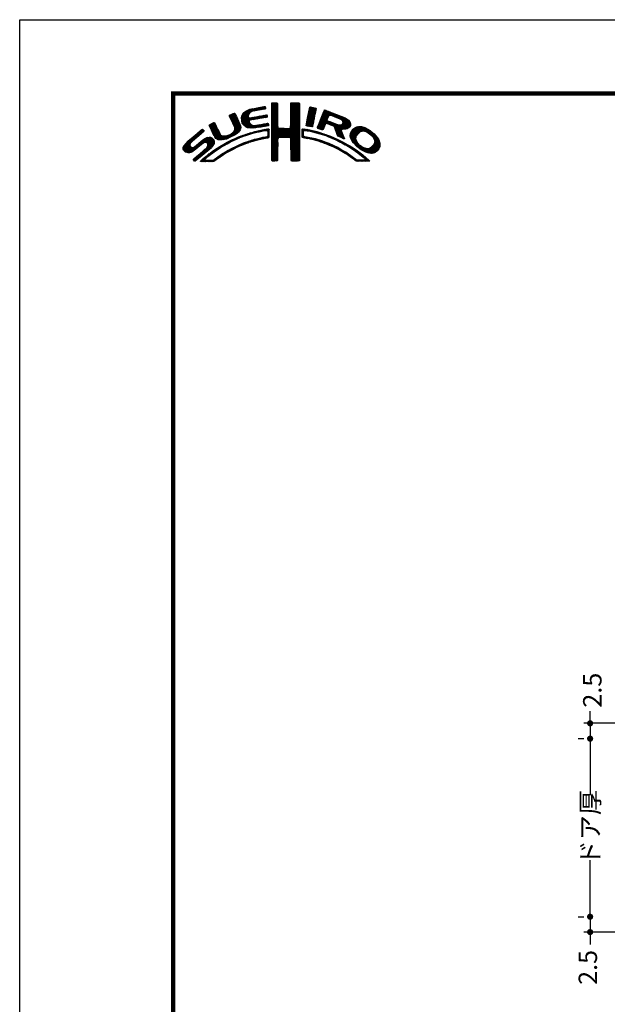
# Model space of a CAD drawing. Extents: x -20 to 440, y -20 to 317.
# Drawn here: x 0 to 96, y 137 to 297 of the extents above; entities that cross this region are included whole.
import ezdxf

# ---------------------------------------------------------------- set-up
doc = ezdxf.new("R2010")
doc.units = 0
doc.header["$LTSCALE"] = 5
doc.header["$MEASUREMENT"] = 0
doc.layers.get('0').update_dxf_attribs({"linetype": 'CONTINUOUS'})
doc.layers.get('DEFPOINTS').update_dxf_attribs({"color": 252, "linetype": 'CONTINUOUS'})
doc.layers.add('SUNPOU', color=11, linetype='CONTINUOUS')
doc.layers.add('ZUWAKU', color=5, linetype='CONTINUOUS')
doc.styles.get("Standard").update_dxf_attribs({"font": 'txt', "bigfont": 'extfont.shx'})
doc.dimstyles.get("Standard").update_dxf_attribs({"dimtxt": 0.18, "dimasz": 0.18, "dimexe": 0.18, "dimexo": 0.0625, "dimgap": 0.09, "dimtad": 0, "dimtih": 1, "dimtoh": 1, "dimdec": 4, "dimzin": 0, "dimdsep": 46, "dimtxsty": 'Standard', "dimcen": 0.09, "dimadec": 0, "dimazin": 0, "dimtfac": 1, "dimtdec": 4, "dimtofl": 0, "dimtmove": 2, "dimatfit": 3, "dimfxl": 1, "dimtolj": 1, "dimtzin": 0, "dimarcsym": 0})

# ---------------------------------------------------------------- blocks, each defined once
blk = doc.blocks.new('*X2')
at = {"color": 0}
for p, q in [((14.71, 9.59), (14.94, 9.82)), ((14.71, 9.41), (15.11, 9.81)), ((14.71, 9.23), (15.28, 9.8)), ((14.71, 9.06), (15.45, 9.79)), ((14.71, 8.88), (15.6, 9.77)), ((14.71, 8.7), (15.64, 9.63)), ((14.72, 9.77), (14.75, 9.8)), ((17.81, 8.44), (19.15, 9.78)), ((17.81, 8.26), (19.21, 9.66)), ((17.82, 8.63), (18.98, 9.79)), ((17.82, 8.8), (18.8, 9.79)), ((17.82, 8.98), (18.63, 9.79)), ((17.82, 9.16), (18.45, 9.79)), ((17.82, 9.34), (18.27, 9.79)), ((17.82, 9.51), (18.09, 9.79)), ((17.82, 9.69), (17.92, 9.79)), ((7.88, 7.52), (8.42, 8.06)), ((7.94, 7.41), (8.66, 8.13)), ((8, 7.29), (8.74, 8.03)), ((9.78, 7.31), (11.28, 8.8)), ((9.78, 7.48), (11.03, 8.74)), ((9.81, 7.15), (11.49, 8.84)), ((9.83, 7), (11.7, 8.87)), ((9.86, 7.74), (10.7, 8.58)), ((10.03, 8.08), (10.18, 8.24)), ((11.27, 8.27), (11.91, 8.91)), ((11.62, 8.44), (12.13, 8.94)), ((11.84, 8.48), (12.34, 8.99)), ((12.06, 8.53), (12.57, 9.03)), ((12.28, 8.57), (12.78, 9.07)), ((12.49, 8.6), (13, 9.11)), ((12.7, 8.63), (13.22, 9.15)), ((12.91, 8.67), (13.43, 9.19)), ((13.13, 8.71), (13.61, 9.19)), ((13.34, 8.74), (13.67, 9.08)), ((13.55, 8.78), (13.7, 8.93)), ((14.71, 8.53), (15.65, 9.46)), ((14.71, 8.35), (15.65, 9.28)), ((14.71, 8.17), (15.65, 9.11)), ((14.71, 8), (15.65, 8.93)), ((14.71, 7.82), (15.65, 8.75)), ((14.71, 7.64), (15.65, 8.58)), ((14.71, 7.47), (15.65, 8.4)), ((14.71, 7.29), (15.65, 8.23)), ((14.71, 7.11), (15.65, 8.05)), ((17.8, 8.08), (19.21, 9.49)), ((17.8, 7.9), (19.21, 9.31)), ((17.8, 7.72), (19.21, 9.14)), ((17.8, 7.55), (19.21, 8.96)), ((17.81, 7.38), (19.21, 8.78)), ((17.81, 7.21), (19.22, 8.61)), ((17.82, 7.04), (19.22, 8.43)), ((17.82, 6.86), (19.22, 8.26)), ((17.83, 6.69), (19.22, 8.08)), ((20.47, 6.86), (21.78, 8.17)), ((20.51, 7.08), (21.83, 8.39)), ((20.56, 7.3), (21.92, 8.66)), ((20.6, 7.52), (21.95, 8.86)), ((20.64, 7.74), (21.89, 8.98)), ((20.69, 7.96), (21.74, 9.01)), ((20.73, 8.18), (21.59, 9.04)), ((20.77, 8.4), (21.44, 9.07)), ((20.82, 8.62), (21.3, 9.1)), ((20.86, 8.84), (21.15, 9.13)), ((20.9, 9.06), (20.98, 9.14)), ((22.23, 5.97), (24.49, 8.22)), ((22.35, 6.26), (24.36, 8.27)), ((22.46, 6.55), (24.23, 8.32)), ((22.58, 6.85), (24.11, 8.38)), ((22.71, 7.15), (23.99, 8.43)), ((22.84, 7.46), (23.86, 8.48)), ((22.95, 7.75), (23.73, 8.52)), ((23.05, 8.02), (23.6, 8.58)), ((23.17, 8.32), (23.48, 8.63)), ((23.32, 8.65), (23.33, 8.66)), ((24.25, 7.81), (24.62, 8.18)), ((24.4, 7.78), (24.74, 8.13)), ((24.53, 7.73), (24.87, 8.08)), ((24.65, 7.68), (25, 8.03)), ((4.57, 5.98), (5.07, 6.48)), ((4.62, 5.86), (5.35, 6.59)), ((4.68, 5.75), (5.43, 6.49)), ((7.83, 7.66), (8.04, 7.86)), ((8.06, 7.17), (8.81, 7.92)), ((8.12, 7.05), (8.86, 7.8)), ((8.17, 6.94), (8.92, 7.68)), ((8.23, 6.82), (8.97, 7.55)), ((8.29, 6.7), (9.02, 7.43)), ((8.35, 6.58), (9.08, 7.31)), ((8.4, 6.46), (9.14, 7.19)), ((8.45, 6.33), (9.19, 7.07)), ((8.51, 6.21), (9.25, 6.95)), ((8.56, 6.08), (9.3, 6.83)), ((8.61, 5.96), (9.36, 6.71)), ((8.66, 5.84), (9.42, 6.59)), ((8.69, 5.68), (9.47, 6.47)), ((9.85, 6.85), (11, 7.99)), ((9.88, 6.7), (10.92, 7.74)), ((9.9, 6.54), (10.91, 7.55)), ((9.95, 6.41), (10.96, 7.43)), ((10.03, 6.31), (11.08, 7.36)), ((10.11, 6.22), (11.27, 7.38)), ((10.2, 6.13), (11.49, 7.42)), ((10.29, 6.05), (11.04, 6.8)), ((10.39, 5.97), (11.06, 6.64)), ((10.49, 5.89), (11.12, 6.53)), ((10.6, 5.83), (11.22, 6.44)), ((11.23, 6.99), (11.71, 7.47)), ((11.44, 7.02), (11.93, 7.51)), ((11.67, 7.07), (12.15, 7.55)), ((11.89, 7.12), (12.37, 7.59)), ((12.08, 7.13), (12.58, 7.63)), ((12.29, 7.16), (12.8, 7.67)), ((12.5, 7.2), (13.01, 7.71)), ((12.72, 7.24), (13.23, 7.75)), ((12.94, 7.28), (13.45, 7.79)), ((13.15, 7.32), (13.66, 7.83)), ((13.36, 5.94), (13.88, 6.46)), ((13.37, 7.35), (13.86, 7.85)), ((13.58, 7.39), (13.93, 7.74)), ((13.58, 5.98), (14.08, 6.48)), ((13.79, 7.43), (13.96, 7.59)), ((14.71, 6.94), (15.65, 7.87)), ((14.71, 6.76), (15.65, 7.7)), ((14.71, 6.58), (15.65, 7.52)), ((14.71, 6.41), (15.65, 7.34)), ((14.71, 6.23), (15.65, 7.17)), ((14.71, 6.05), (15.65, 6.99)), ((14.71, 5.88), (15.66, 6.82)), ((14.71, 5.7), (15.66, 6.64)), ((14.71, 5.52), (15.66, 6.47)), ((16.38, 4.18), (19.23, 7.03)), ((16.55, 4.18), (19.23, 6.85)), ((16.73, 4.18), (19.23, 6.68)), ((16.91, 4.18), (19.23, 6.5)), ((17.73, 5.71), (19.23, 7.21)), ((17.8, 5.95), (19.22, 7.38)), ((17.81, 6.14), (19.22, 7.56)), ((17.82, 6.33), (19.22, 7.73)), ((17.83, 6.52), (19.22, 7.91)), ((20.35, 6.2), (21.66, 7.52)), ((20.38, 6.06), (21.62, 7.3)), ((20.39, 6.42), (21.7, 7.73)), ((20.43, 6.64), (21.75, 7.96)), ((20.51, 6.01), (21.58, 7.08)), ((20.66, 5.98), (21.53, 6.85)), ((20.81, 5.96), (21.48, 6.63)), ((20.97, 5.94), (21.45, 6.42)), ((22.15, 5.71), (23.92, 7.48)), ((22.24, 5.62), (23.8, 7.18)), ((22.37, 5.58), (23.76, 6.97)), ((22.51, 5.54), (23.83, 6.86)), ((23.58, 6.44), (23.95, 6.8)), ((23.74, 6.41), (24.08, 6.75)), ((23.88, 6.38), (24.21, 6.71)), ((24.01, 6.33), (24.33, 6.66)), ((24.13, 6.27), (24.46, 6.61)), ((24.25, 6.22), (24.59, 6.56)), ((24.38, 6.17), (24.71, 6.51)), ((24.51, 6.12), (24.84, 6.46)), ((24.78, 7.63), (25.13, 7.98)), ((24.9, 7.58), (25.25, 7.93)), ((25.03, 7.53), (25.38, 7.88)), ((25.15, 7.47), (25.51, 7.83)), ((25.17, 5.19), (27.06, 7.09)), ((25.22, 5.06), (27.16, 7.01)), ((25.26, 4.93), (27.25, 6.92)), ((25.28, 7.42), (25.64, 7.78)), ((25.31, 4.8), (27.33, 6.82)), ((25.4, 7.37), (25.77, 7.73)), ((25.53, 7.32), (25.89, 7.68)), ((25.66, 7.27), (26.02, 7.64)), ((25.78, 7.22), (26.15, 7.59)), ((25.9, 7.16), (26.28, 7.54)), ((26, 7.09), (26.4, 7.49)), ((26.09, 7), (26.53, 7.44)), ((26.18, 6.91), (26.66, 7.39)), ((26.18, 5.49), (27.41, 6.73)), ((26.24, 6.44), (26.96, 7.16)), ((26.25, 6.8), (26.76, 7.31)), ((26.26, 6.64), (26.86, 7.24)), ((26.36, 5.5), (27.46, 6.6)), ((26.54, 5.5), (27.51, 6.47)), ((0.31, 2.26), (3.52, 5.46)), ((0.31, 2.43), (3.33, 5.45)), ((1.84, 3.61), (3.59, 5.36)), ((2.86, 4.45), (3.67, 5.26)), ((4.52, 6.11), (4.74, 6.33)), ((4.75, 5.63), (5.49, 6.37)), ((4.81, 5.52), (5.55, 6.25)), ((4.87, 5.4), (5.6, 6.13)), ((4.93, 5.28), (5.66, 6.01)), ((4.98, 5.16), (5.71, 5.89)), ((5.04, 5.04), (5.76, 5.76)), ((5.09, 4.92), (5.83, 5.65)), ((5.15, 4.79), (5.89, 5.54)), ((5.2, 4.67), (5.95, 5.42)), ((5.27, 4.56), (6.01, 5.3)), ((5.33, 4.44), (6.07, 5.19)), ((5.39, 4.32), (6.13, 5.07)), ((5.45, 4.21), (6.18, 4.94)), ((5.52, 4.11), (6.24, 4.82)), ((7.26, 3.9), (8.18, 4.83)), ((7.58, 4.04), (9.63, 6.09)), ((7.86, 4.15), (9.65, 5.94)), ((8.23, 4.34), (9.65, 5.76)), ((8.6, 5.24), (9.58, 6.22)), ((8.61, 4.54), (9.59, 5.52)), ((8.7, 5.52), (9.53, 6.34)), ((9.25, 5), (9.32, 5.07)), ((10.73, 5.78), (11.31, 6.36)), ((10.77, 4.58), (11.08, 4.89)), ((10.88, 5.75), (11.41, 6.28)), ((11.03, 5.73), (11.52, 6.21)), ((11.03, 4.67), (11.32, 4.96)), ((11.19, 5.71), (11.65, 6.17)), ((11.3, 4.75), (11.56, 5.02)), ((11.34, 5.68), (11.8, 6.14)), ((11.51, 5.68), (11.97, 6.14)), ((11.55, 4.84), (11.81, 5.09)), ((11.71, 5.7), (12.18, 6.17)), ((11.79, 4.9), (12.06, 5.16)), ((11.9, 5.72), (12.39, 6.21)), ((12.03, 4.96), (12.28, 5.21)), ((12.08, 5.72), (12.6, 6.24)), ((12.26, 5.01), (12.51, 5.26)), ((12.32, 5.78), (12.81, 6.27)), ((12.48, 5.06), (12.74, 5.32)), ((12.52, 5.8), (13.02, 6.31)), ((12.71, 5.11), (12.97, 5.37)), ((12.72, 5.83), (13.24, 6.34)), ((12.92, 5.85), (13.45, 6.38)), ((12.93, 5.15), (13.2, 5.43)), ((13.14, 5.89), (13.66, 6.41)), ((13.16, 5.2), (13.42, 5.47)), ((13.38, 5.25), (13.64, 5.51)), ((13.61, 5.3), (13.86, 5.56)), ((13.78, 5.3), (14.07, 5.58)), ((13.8, 6.02), (14.16, 6.38)), ((13.94, 5.28), (14.23, 5.57)), ((14.02, 6.06), (14.2, 6.24)), ((14.03, 5.19), (14.26, 5.42)), ((14.06, 4.87), (14.25, 5.06)), ((14.06, 4.69), (14.26, 4.89)), ((14.07, 5.05), (14.25, 5.23)), ((14.71, 5.35), (15.67, 6.3)), ((14.71, 5.17), (15.67, 6.13)), ((14.71, 4.99), (15.69, 5.96)), ((14.71, 4.82), (15.7, 5.8)), ((14.71, 4.64), (15.78, 5.71)), ((14.72, 3.76), (16.63, 5.67)), ((14.72, 3.94), (16.45, 5.67)), ((14.72, 4.11), (16.28, 5.67)), ((14.72, 4.29), (16.1, 5.67)), ((14.72, 4.46), (15.92, 5.67)), ((14.72, 3.58), (16.8, 5.66)), ((14.72, 3.41), (16.97, 5.65)), ((14.72, 3.23), (17.13, 5.64)), ((15.84, 4.18), (17.3, 5.63)), ((16.02, 4.18), (17.47, 5.62)), ((16.2, 4.18), (17.68, 5.66)), ((17.09, 4.18), (19.23, 6.33)), ((17.27, 4.19), (19.23, 6.15)), ((17.44, 4.19), (19.23, 5.97)), ((17.62, 4.19), (19.23, 5.8)), ((17.73, 4.12), (19.23, 5.62)), ((17.79, 4.01), (19.23, 5.44)), ((17.8, 3.84), (19.23, 5.27)), ((17.81, 3.67), (19.23, 5.09)), ((17.82, 3.5), (19.23, 4.91)), ((19.67, 5), (20.21, 5.54)), ((19.67, 4.82), (19.9, 5.05)), ((19.67, 4.64), (19.9, 4.87)), ((19.68, 5.54), (19.73, 5.59)), ((19.68, 5.36), (19.89, 5.57)), ((19.68, 5.18), (20.05, 5.56)), ((20.16, 5.31), (20.37, 5.52)), ((20.32, 5.29), (20.52, 5.5)), ((20.45, 5.25), (20.68, 5.47)), ((20.61, 5.23), (20.81, 5.43)), ((20.79, 5.23), (20.96, 5.4)), ((20.93, 5.2), (21.1, 5.37)), ((21.07, 5.16), (21.25, 5.34)), ((21.12, 5.92), (21.42, 6.21)), ((21.21, 5.13), (21.39, 5.31)), ((21.28, 5.9), (21.39, 6.01)), ((21.35, 5.09), (21.52, 5.26)), ((21.5, 5.06), (21.66, 5.22)), ((21.63, 5.02), (21.82, 5.2)), ((21.77, 4.97), (21.95, 5.16)), ((21.92, 4.95), (22.09, 5.12)), ((22.06, 4.92), (22.23, 5.08)), ((22.2, 4.88), (22.38, 5.05)), ((22.34, 4.84), (22.51, 5.01)), ((22.48, 4.8), (22.64, 4.96)), ((22.62, 4.76), (22.77, 4.92)), ((22.64, 5.49), (23.43, 6.28)), ((22.75, 4.72), (22.9, 4.87)), ((22.77, 5.45), (23.27, 5.94)), ((22.88, 4.67), (23.04, 4.83)), ((22.91, 5.41), (23.14, 5.64)), ((24.64, 6.08), (24.97, 6.41)), ((24.77, 6.03), (25.09, 6.36)), ((24.85, 5.94), (25.22, 6.31)), ((24.93, 5.84), (25.35, 6.26)), ((24.98, 5.71), (25.5, 6.23)), ((25.02, 5.58), (25.64, 6.19)), ((25.07, 5.45), (25.8, 6.18)), ((25.12, 5.32), (26, 6.2)), ((25.36, 4.68), (26.04, 5.35)), ((25.42, 4.56), (26.06, 5.2)), ((25.48, 4.45), (26.1, 5.07)), ((25.58, 4.37), (26.16, 4.94)), ((25.7, 4.31), (26.21, 4.82)), ((26.72, 5.5), (27.55, 6.33)), ((26.97, 5.58), (27.54, 6.15)), ((27.51, 4.36), (29.12, 5.96)), ((27.52, 4.53), (28.95, 5.97)), ((27.54, 4.21), (29.29, 5.95)), ((27.54, 4.74), (28.76, 5.95)), ((27.6, 4.08), (29.43, 5.92)), ((27.61, 4.98), (28.5, 5.87)), ((27.65, 3.96), (29.57, 5.88)), ((27.71, 3.84), (29.7, 5.84)), ((27.88, 5.43), (28.06, 5.61)), ((29.02, 4.97), (29.84, 5.8)), ((29.42, 5.2), (29.96, 5.74)), ((29.62, 5.23), (30.08, 5.68)), ((29.77, 5.2), (30.19, 5.62)), ((29.91, 5.16), (30.3, 5.55)), ((30.05, 5.12), (30.41, 5.49)), ((30.18, 5.08), (30.53, 5.42)), ((30.3, 5.02), (30.64, 5.36)), ((30.42, 4.96), (30.75, 5.29)), ((30.51, 4.88), (30.85, 5.21)), ((30.61, 4.8), (30.94, 5.13)), ((30.71, 4.72), (31.04, 5.05)), ((30.8, 4.64), (31.13, 4.97)), ((30.9, 4.56), (31.23, 4.89)), ((0.38, 2.67), (2.31, 4.61)), ((0.6, 3.08), (1.28, 3.75)), ((1.29, 1.65), (3.27, 3.63)), ((1.55, 1.72), (3.8, 3.98)), ((1.92, 1.92), (4.16, 4.16)), ((2.12, 0.35), (5.33, 3.56)), ((2.37, 0.43), (5.32, 3.38)), ((2.87, 2.69), (4.38, 4.21)), ((3.59, 3.24), (4.59, 4.23)), ((3.86, 3.33), (4.76, 4.23)), ((4.04, 3.33), (4.88, 4.18)), ((4.15, 3.27), (4.99, 4.11)), ((4.22, 2.63), (5.3, 3.71)), ((4.25, 3.19), (5.08, 4.02)), ((4.31, 3.08), (5.16, 3.92)), ((4.32, 2.9), (5.24, 3.83)), ((5.6, 4.01), (6.3, 4.71)), ((5.72, 3.95), (6.37, 4.6)), ((5.84, 3.89), (6.47, 4.53)), ((5.95, 3.83), (6.58, 4.46)), ((6.09, 3.79), (6.73, 4.43)), ((6.26, 3.78), (6.9, 4.42)), ((6.43, 3.77), (7.08, 4.43)), ((6.59, 3.77), (7.26, 4.43)), ((6.82, 3.81), (7.52, 4.52)), ((6.91, 2.84), (7.47, 3.41)), ((7.04, 3.86), (7.8, 4.62)), ((7.32, 3.07), (7.83, 3.59)), ((7.72, 3.3), (8.19, 3.77)), ((8.1, 3.51), (8.49, 3.89)), ((8.43, 3.66), (8.84, 4.07)), ((8.76, 3.81), (9.14, 4.19)), ((9.09, 3.96), (9.43, 4.3)), ((9.39, 4.08), (9.73, 4.42)), ((9.68, 4.2), (10, 4.52)), ((9.76, 2.86), (10.16, 3.26)), ((9.97, 4.31), (10.26, 4.61)), ((10.04, 2.97), (10.43, 3.36)), ((10.24, 4.41), (10.53, 4.7)), ((10.32, 3.08), (10.71, 3.46)), ((10.51, 4.5), (10.81, 4.8)), ((10.63, 3.21), (10.98, 3.55)), ((10.89, 3.29), (11.23, 3.63)), ((11.14, 3.37), (11.49, 3.71)), ((11.43, 3.48), (11.75, 3.79)), ((11.69, 3.56), (11.99, 3.86)), ((11.93, 3.62), (12.22, 3.91)), ((12.17, 3.68), (12.45, 3.96)), ((12.4, 3.74), (12.67, 4.01)), ((12.63, 3.79), (12.9, 4.06)), ((12.86, 3.85), (13.15, 4.13)), ((13.09, 3.9), (13.34, 4.15)), ((13.32, 3.95), (13.54, 4.17)), ((13.55, 4), (13.76, 4.21)), ((13.77, 4.05), (14.25, 4.53)), ((13.97, 4.07), (14.24, 4.35)), ((14.06, 4.51), (14.25, 4.71)), ((14.72, 3.06), (15.75, 4.09)), ((14.72, 2.88), (15.69, 3.84)), ((14.73, 2.7), (15.67, 3.65)), ((14.73, 2.53), (15.67, 3.47)), ((14.73, 2.35), (15.68, 3.3)), ((17.82, 3.32), (19.23, 4.74)), ((17.82, 3.15), (19.23, 4.56)), ((17.82, 2.97), (19.23, 4.39)), ((17.83, 2.8), (19.24, 4.21)), ((17.83, 2.63), (19.24, 4.03)), ((17.83, 2.45), (19.24, 3.86)), ((17.84, 2.28), (19.24, 3.68)), ((17.84, 2.1), (19.24, 3.51)), ((17.84, 1.93), (19.24, 3.33)), ((19.67, 4.47), (19.89, 4.69)), ((19.67, 4.29), (19.89, 4.51)), ((19.71, 4.16), (19.94, 4.38)), ((19.83, 4.1), (20.02, 4.29)), ((19.99, 4.08), (20.15, 4.24)), ((20.15, 4.06), (20.31, 4.22)), ((20.29, 4.03), (20.46, 4.2)), ((20.45, 4.01), (20.62, 4.18)), ((20.6, 3.98), (20.77, 4.15)), ((20.75, 3.96), (20.92, 4.12)), ((20.9, 3.93), (21.06, 4.09)), ((21.04, 3.89), (21.21, 4.06)), ((21.19, 3.86), (21.36, 4.03)), ((21.33, 3.83), (21.51, 4.01)), ((21.47, 3.79), (21.65, 3.98)), ((21.61, 3.75), (21.8, 3.95)), ((21.75, 3.72), (21.94, 3.91)), ((21.89, 3.68), (22.07, 3.86)), ((22.03, 3.64), (22.21, 3.82)), ((22.17, 3.61), (22.34, 3.78)), ((22.31, 3.57), (22.47, 3.74)), ((22.44, 3.52), (22.61, 3.69)), ((22.57, 3.48), (22.74, 3.65)), ((22.7, 3.43), (22.88, 3.61)), ((22.83, 3.39), (23.01, 3.57)), ((22.96, 3.34), (23.15, 3.52)), ((23.01, 4.63), (23.17, 4.78)), ((23.09, 3.29), (23.28, 3.48)), ((23.15, 4.59), (23.3, 4.74)), ((23.22, 3.25), (23.4, 3.43)), ((23.28, 4.54), (23.43, 4.69)), ((23.35, 3.2), (23.53, 3.38)), ((23.41, 4.5), (23.56, 4.64)), ((23.48, 3.15), (23.66, 3.33)), ((23.55, 4.45), (23.69, 4.6)), ((23.61, 3.11), (23.79, 3.28)), ((23.68, 4.41), (23.82, 4.55)), ((23.74, 3.06), (23.92, 3.23)), ((23.81, 4.37), (23.95, 4.5)), ((23.94, 4.32), (24.07, 4.45)), ((24.06, 4.26), (24.2, 4.4)), ((24.19, 4.21), (24.33, 4.35)), ((24.31, 4.16), (24.45, 4.3)), ((24.43, 4.1), (24.58, 4.25)), ((24.56, 4.05), (24.7, 4.19)), ((24.68, 4), (24.82, 4.14)), ((24.8, 3.94), (24.95, 4.09)), ((24.93, 3.89), (25.07, 4.03)), ((25.05, 3.84), (25.19, 3.98)), ((25.18, 3.79), (25.32, 3.93)), ((25.29, 3.72), (25.44, 3.87)), ((25.41, 3.66), (25.56, 3.82)), ((25.52, 3.6), (25.68, 3.76)), ((25.65, 3.55), (25.8, 3.7)), ((25.76, 3.49), (25.92, 3.64)), ((25.82, 4.25), (26.27, 4.7)), ((25.87, 3.42), (26.04, 3.59)), ((25.93, 4.19), (26.32, 4.58)), ((25.99, 3.37), (26.16, 3.53)), ((26.05, 4.13), (26.37, 4.45)), ((26.11, 3.31), (26.27, 3.47)), ((26.17, 4.08), (26.43, 4.33)), ((26.23, 3.25), (26.39, 3.41)), ((26.3, 4.02), (26.47, 4.2)), ((26.34, 3.18), (26.5, 3.34)), ((26.42, 3.97), (26.52, 4.07)), ((26.45, 3.11), (26.61, 3.28)), ((26.56, 3.05), (26.72, 3.21)), ((27.76, 3.72), (28.69, 4.65)), ((27.82, 3.6), (28.46, 4.24)), ((27.88, 3.49), (28.42, 4.02)), ((27.96, 3.38), (28.43, 3.86)), ((28.03, 3.28), (28.48, 3.73)), ((28.12, 3.19), (28.53, 3.6)), ((28.21, 3.1), (28.59, 3.49)), ((28.29, 3.01), (28.66, 3.38)), ((28.38, 2.92), (28.72, 3.26)), ((30.17, 1.71), (32.17, 3.71)), ((30.3, 1.67), (32.22, 3.58)), ((30.44, 1.63), (32.27, 3.45)), ((30.59, 1.6), (32.31, 3.31)), ((30.99, 4.48), (31.33, 4.81)), ((31.09, 4.4), (31.42, 4.73)), ((31.16, 4.29), (31.5, 4.63)), ((31.23, 4.18), (31.58, 4.54)), ((31.3, 4.07), (31.67, 4.44)), ((31.33, 3.05), (32.11, 3.83)), ((31.37, 3.97), (31.75, 4.35)), ((31.42, 3.85), (31.83, 4.25)), ((31.44, 3.33), (32.05, 3.94)), ((31.45, 3.7), (31.91, 4.16)), ((31.48, 3.55), (31.98, 4.05)), ((0.36, 2.13), (1.43, 3.2)), ((0.45, 2.04), (1.37, 2.96)), ((0.53, 1.94), (1.4, 2.81)), ((0.61, 1.85), (1.46, 2.7)), ((0.71, 1.77), (1.55, 2.61)), ((0.84, 1.72), (1.68, 2.56)), ((0.97, 1.68), (1.86, 2.56)), ((1.12, 1.65), (2.25, 2.78)), ((2.04, 0.45), (3.84, 2.25)), ((3.35, 1.23), (5.32, 3.2)), ((3.41, 0.23), (5.25, 2.07)), ((4.41, 2.12), (5.08, 2.78)), ((4.77, 1.41), (5.74, 2.38)), ((5.45, 1.91), (6.25, 2.72)), ((6, 2.29), (6.67, 2.95)), ((6.5, 2.62), (7.08, 3.19)), ((6.79, 1.31), (7.39, 1.91)), ((7.26, 1.6), (7.82, 2.16)), ((7.65, 1.82), (8.19, 2.35)), ((8.04, 2.03), (8.54, 2.53)), ((8.43, 2.25), (8.89, 2.71)), ((8.8, 2.43), (9.25, 2.88)), ((9.13, 2.59), (9.55, 3.01)), ((9.44, 2.73), (9.86, 3.14)), ((14.73, 2.18), (15.68, 3.13)), ((14.73, 2), (15.68, 2.95)), ((14.73, 1.83), (15.68, 2.77)), ((14.73, 1.65), (15.67, 2.59)), ((14.73, 1.47), (15.67, 2.41)), ((14.73, 1.3), (15.67, 2.23)), ((14.73, 1.12), (15.67, 2.06)), ((14.74, 0.95), (15.67, 1.88)), ((14.74, 0.77), (15.67, 1.7)), ((17.84, 1.76), (19.24, 3.15)), ((17.85, 1.58), (19.24, 2.98)), ((17.85, 1.41), (19.24, 2.8)), ((17.85, 1.24), (19.24, 2.63)), ((17.85, 1.06), (19.24, 2.45)), ((17.86, 0.89), (19.24, 2.27)), ((17.87, 0.72), (19.24, 2.1)), ((17.87, 0.55), (19.24, 1.92)), ((17.9, 0.4), (19.24, 1.74)), ((23.87, 3.01), (24.04, 3.18)), ((23.99, 2.96), (24.17, 3.13)), ((24.12, 2.9), (24.29, 3.07)), ((24.24, 2.85), (24.41, 3.02)), ((24.37, 2.8), (24.53, 2.96)), ((24.49, 2.75), (24.65, 2.91)), ((24.61, 2.69), (24.77, 2.85)), ((24.74, 2.64), (24.89, 2.79)), ((24.86, 2.58), (25.01, 2.74)), ((24.97, 2.52), (25.13, 2.68)), ((25.09, 2.46), (25.26, 2.63)), ((25.21, 2.4), (25.38, 2.57)), ((25.33, 2.35), (25.5, 2.52)), ((25.44, 2.29), (25.61, 2.45)), ((25.56, 2.23), (25.72, 2.38)), ((25.68, 2.16), (25.83, 2.32)), ((25.79, 2.1), (25.94, 2.25)), ((25.9, 2.03), (26.05, 2.18)), ((26.01, 1.97), (26.16, 2.12)), ((26.12, 1.9), (26.27, 2.05)), ((26.23, 1.84), (26.38, 1.99)), ((26.34, 1.77), (26.5, 1.92)), ((26.45, 1.71), (26.61, 1.86)), ((26.56, 1.63), (26.72, 1.79)), ((26.66, 1.56), (26.83, 1.73)), ((26.67, 2.98), (26.83, 3.14)), ((26.79, 1.51), (26.93, 1.65)), ((26.8, 2.93), (26.94, 3.08)), ((26.93, 2.89), (27.05, 3.01)), ((27.04, 2.82), (27.17, 2.95)), ((27.14, 2.75), (27.28, 2.88)), ((27.25, 2.68), (27.39, 2.82)), ((27.36, 2.61), (27.51, 2.76)), ((27.47, 2.54), (27.62, 2.7)), ((27.58, 2.47), (27.73, 2.63)), ((27.68, 2.4), (27.84, 2.56)), ((27.79, 2.33), (27.95, 2.49)), ((27.89, 2.26), (28.05, 2.42)), ((27.99, 2.18), (28.16, 2.35)), ((28.1, 2.12), (28.27, 2.28)), ((28.21, 2.05), (28.37, 2.21)), ((28.32, 1.98), (28.48, 2.14)), ((28.42, 1.91), (28.58, 2.06)), ((28.47, 2.84), (28.8, 3.17)), ((28.52, 1.83), (28.68, 1.99)), ((28.56, 2.75), (28.89, 3.08)), ((28.62, 1.75), (28.78, 1.91)), ((28.65, 2.66), (28.97, 2.98)), ((28.73, 1.69), (28.88, 1.84)), ((28.75, 2.59), (29.06, 2.89)), ((28.83, 1.61), (28.98, 1.76)), ((28.85, 2.51), (29.15, 2.81)), ((28.93, 1.53), (29.08, 1.68)), ((28.94, 2.43), (29.25, 2.73)), ((29.03, 1.45), (29.18, 1.61)), ((29.04, 2.35), (29.35, 2.66)), ((29.14, 2.27), (29.47, 2.6)), ((29.24, 2.19), (29.59, 2.54)), ((29.35, 2.12), (29.7, 2.48)), ((29.46, 2.06), (29.84, 2.44)), ((29.58, 2), (29.98, 2.4)), ((29.69, 1.94), (30.12, 2.36)), ((29.81, 1.88), (30.26, 2.33)), ((29.92, 1.82), (30.45, 2.34)), ((30.04, 1.76), (30.72, 2.43)), ((30.74, 1.57), (32.32, 3.15)), ((30.89, 1.54), (32.32, 2.97)), ((31.1, 1.58), (32.31, 2.79)), ((31.33, 1.63), (32.24, 2.54)), ((31.76, 1.89), (31.99, 2.12)), ((1.95, 0.54), (2.7, 1.29)), ((3.09, 0.27), (3.59, 0.76)), ((3.24, 0.23), (4.54, 1.54)), ((3.58, 0.22), (3.83, 0.47)), ((3.75, 0.22), (3.96, 0.42)), ((3.93, 0.21), (4.13, 0.42)), ((4.13, 0.24), (4.31, 0.42)), ((4.3, 0.23), (4.48, 0.41)), ((4.47, 0.22), (4.66, 0.41)), ((4.63, 0.21), (4.84, 0.42)), ((4.82, 0.22), (5.03, 0.43)), ((5, 0.23), (5.28, 0.5)), ((5.19, 0.24), (5.81, 0.86)), ((5.65, 0.52), (6.39, 1.26)), ((6.24, 0.93), (6.9, 1.6)), ((14.74, 0.6), (15.67, 1.53)), ((14.74, 0.42), (15.67, 1.35)), ((14.82, 0.33), (15.67, 1.17)), ((15, 0.32), (15.67, 1)), ((15.17, 0.32), (15.67, 0.82)), ((15.36, 0.33), (15.67, 0.64)), ((15.55, 0.35), (15.67, 0.46)), ((18.01, 0.33), (19.24, 1.57)), ((18.18, 0.32), (19.24, 1.39)), ((18.35, 0.32), (19.24, 1.21)), ((18.52, 0.32), (19.24, 1.04)), ((18.7, 0.31), (19.24, 0.86)), ((18.87, 0.31), (19.24, 0.68)), ((19.07, 0.33), (19.24, 0.51)), ((26.91, 1.45), (27.04, 1.58)), ((27.01, 1.37), (27.14, 1.51)), ((27.11, 1.3), (27.25, 1.44)), ((27.21, 1.22), (27.35, 1.36)), ((27.31, 1.15), (27.45, 1.29)), ((27.41, 1.07), (27.56, 1.22)), ((27.51, 1), (27.66, 1.15)), ((27.62, 0.92), (27.77, 1.07)), ((27.72, 0.85), (27.87, 1)), ((27.82, 0.77), (27.97, 0.92)), ((27.93, 0.7), (28.07, 0.85)), ((28.03, 0.63), (28.17, 0.77)), ((28.13, 0.55), (28.27, 0.69)), ((28.23, 0.47), (28.37, 0.62)), ((28.33, 0.4), (28.48, 0.55)), ((28.43, 0.32), (28.6, 0.49)), ((28.59, 0.3), (28.78, 0.49)), ((28.76, 0.3), (28.95, 0.49)), ((28.94, 0.3), (29.13, 0.49)), ((29.11, 0.3), (29.3, 0.49)), ((29.12, 1.37), (29.28, 1.53)), ((29.22, 1.29), (29.38, 1.45)), ((29.29, 0.29), (29.48, 0.48)), ((29.32, 1.21), (29.48, 1.38)), ((29.42, 1.13), (29.58, 1.3)), ((29.46, 0.29), (29.65, 0.48)), ((29.51, 1.05), (29.68, 1.22)), ((29.61, 0.97), (29.77, 1.14)), ((29.64, 0.29), (29.89, 0.55)), ((29.7, 0.88), (29.87, 1.05)), ((29.82, 0.82), (29.96, 0.97)), ((29.82, 0.29), (30.25, 0.73)), ((29.89, 0.72), (30.06, 0.89)), ((29.94, 0.59), (30.15, 0.81)), ((29.99, 0.29), (30.35, 0.65)), ((30.17, 0.29), (30.44, 0.57)), ((30.35, 0.29), (30.54, 0.48)), ((30.52, 0.29), (30.63, 0.4))]:
    blk.add_line(p, q, dxfattribs=at)
blk = doc.blocks.new('LOGO')
for points in [[(15.64, 9.7), (15.66, 6.7), (15.67, 6.18), (15.7, 5.78), (15.83, 5.67), (16.74, 5.67), (17.37, 5.62), (17.56, 5.62), (17.7, 5.67), (17.79, 5.79), (17.83, 6.45), (17.82, 7.03), (17.8, 7.61), (17.8, 7.8), (17.82, 8.72), (17.82, 9.74), (17.84, 9.79), (19.15, 9.79), (19.21, 9.7), (19.23, 6.38), (19.23, 5.07), (19.24, 2.47), (19.24, 0.49), (19.21, 0.36), (19.21, 0.35), (18.9, 0.31), (17.94, 0.33), (17.88, 0.44), (17.86, 1.02), (17.82, 3.2), (17.82, 3.49), (17.8, 4), (17.74, 4.12), (17.62, 4.19), (15.82, 4.18), (15.71, 4.03), (15.67, 3.73), (15.68, 3.07), (15.67, 2.19), (15.67, 0.44), (15.62, 0.35), (15.15, 0.32), (14.82, 0.33), (14.74, 0.42), (14.73, 2.43), (14.71, 4.56), (14.71, 9.73), (14.73, 9.79), (14.8, 9.82), (15.59, 9.79), (15.64, 9.7)], [(8.83, 7.88), (8.95, 7.59), (9.48, 6.45), (9.62, 6.13), (9.67, 5.82), (9.55, 5.39), (9.3, 5.06), (9.12, 4.88), (8.76, 4.62), (7.85, 4.14), (7.55, 4.03), (7.33, 3.92), (6.59, 3.76), (6.01, 3.8), (5.59, 4.02), (5.42, 4.25), (5.32, 4.47), (5.19, 4.71), (4.89, 5.36), (4.61, 5.88), (4.51, 6.14), (4.55, 6.25), (5.29, 6.59), (5.38, 6.59), (5.59, 6.18), (5.78, 5.73), (5.89, 5.54), (6.13, 5.07), (6.23, 4.82), (6.38, 4.59), (6.6, 4.45), (6.83, 4.42), (7.29, 4.43), (7.47, 4.51), (7.67, 4.55), (8.14, 4.79), (8.55, 5.14), (8.7, 5.47), (8.68, 5.8), (8.45, 6.35), (8.3, 6.68), (7.85, 7.59), (7.82, 7.7), (7.85, 7.78), (8.21, 7.94), (8.45, 8.08), (8.62, 8.15), (8.68, 8.13), (8.83, 7.88)], [(13.7, 9.02), (13.7, 8.83), (13.61, 8.79), (13.23, 8.73), (12.56, 8.61), (12.36, 8.59), (11.59, 8.43), (11.36, 8.33), (11.07, 8.13), (10.95, 7.9), (10.89, 7.59), (10.94, 7.45), (11.06, 7.36), (11.26, 7.38), (11.49, 7.42), (12.14, 7.55), (13.62, 7.82), (13.82, 7.85), (13.88, 7.85), (13.95, 7.7), (13.96, 7.54), (13.95, 7.49), (13.83, 7.43), (13, 7.29), (12.17, 7.14), (11.86, 7.12), (11.44, 7.02), (11.15, 6.98), (11.06, 6.86), (11.02, 6.73), (11.09, 6.55), (11.44, 6.25), (11.6, 6.18), (11.89, 6.13), (12.94, 6.29), (13.43, 6.38), (13.67, 6.41), (14.03, 6.49), (14.12, 6.47), (14.19, 6.33), (14.21, 6.19), (14.17, 6.09), (13.8, 6.02), (12.96, 5.86), (12.29, 5.78), (12.09, 5.72), (11.9, 5.72), (11.44, 5.67), (10.77, 5.76), (10.55, 5.85), (10.14, 6.18), (9.92, 6.45), (9.76, 7.43), (9.89, 7.83), (10.06, 8.14), (10.49, 8.48), (11.12, 8.77), (12.17, 8.95), (12.59, 9.03), (13.48, 9.2), (13.5, 9.21), (13.62, 9.19), (13.7, 9.02)], [(21.95, 8.89), (21.91, 8.62), (21.82, 8.37), (21.73, 7.85), (21.7, 7.76), (21.61, 7.23), (21.54, 6.89), (21.49, 6.73), (21.38, 6), (21.35, 5.92), (21.3, 5.89), (20.54, 6), (20.37, 6.06), (20.33, 6.09), (20.5, 7.02), (20.61, 7.56), (20.91, 9.12), (21.03, 9.15), (21.91, 8.97), (21.95, 8.89)], [(23.71, 8.53), (23.9, 8.47), (24.15, 8.36), (24.29, 8.29), (24.56, 8.2), (26.67, 7.39), (27.21, 6.98), (27.41, 6.73), (27.55, 6.38), (27.54, 6.13), (27.41, 5.85), (27.18, 5.68), (27, 5.59), (26.74, 5.5), (26.12, 5.49), (26.03, 5.39), (26.07, 5.15), (26.42, 4.35), (26.54, 4.02), (26.54, 3.95), (26.43, 3.96), (26.01, 4.15), (25.5, 4.41), (25.36, 4.67), (24.91, 5.88), (24.76, 6.03), (24.21, 6.23), (23.94, 6.36), (23.62, 6.45), (23.49, 6.41), (23.3, 6.02), (23.08, 5.49), (23, 5.41), (22.88, 5.41), (22.24, 5.62), (22.15, 5.72), (22.18, 5.85), (22.42, 6.45), (22.67, 7.06), (22.9, 7.61), (23.09, 8.14), (23.29, 8.6), (23.33, 8.66), (23.5, 8.62), (23.71, 8.53)], [(24.88, 7.59), (25.83, 7.2), (26.02, 7.08), (26.23, 6.86), (26.27, 6.73), (26.25, 6.47), (26.17, 6.32), (26.02, 6.2), (25.71, 6.18), (25.31, 6.27), (24.21, 6.7), (23.84, 6.85), (23.76, 6.96), (23.8, 7.18), (24.02, 7.72), (24.11, 7.8), (24.15, 7.82), (24.36, 7.8), (24.88, 7.59)], [(3.68, 5.25), (3.67, 5.15), (3.27, 4.8), (2.48, 4.13), (2.26, 3.96), (1.62, 3.42), (1.41, 3.18), (1.36, 2.94), (1.42, 2.73), (1.6, 2.56), (1.91, 2.56), (2.12, 2.67), (3.48, 3.8), (4.12, 4.15), (4.53, 4.23), (4.76, 4.23), (4.98, 4.13), (5.29, 3.78), (5.33, 3.54), (5.32, 3.19), (5.03, 2.71), (4.88, 2.51), (2.76, 0.74), (2.23, 0.32), (2.15, 0.32), (1.94, 0.55), (1.95, 0.65), (2.51, 1.13), (3, 1.53), (3.59, 2.03), (4.13, 2.49), (4.32, 2.78), (4.32, 3.07), (4.23, 3.21), (4.07, 3.33), (3.76, 3.33), (3.47, 3.18), (2.68, 2.54), (2.33, 2.27), (1.92, 1.92), (1.72, 1.78), (1.29, 1.65), (1.08, 1.65), (0.68, 1.78), (0.36, 2.13), (0.31, 2.27), (0.31, 2.54), (0.44, 2.79), (0.54, 3.01), (1.15, 3.67), (1.33, 3.79), (1.89, 4.26), (2.56, 4.82), (3.18, 5.35), (3.41, 5.5), (3.49, 5.49), (3.68, 5.25)], [(14.27, 5.48), (14.24, 5.3), (14.26, 4.92), (14.24, 4.38), (14.24, 4.19), (14.21, 4.14), (14.07, 4.08), (13.68, 4.03), (12.35, 3.73), (11.56, 3.53), (11.17, 3.38), (10.61, 3.2), (10.43, 3.12), (9.72, 2.85), (8.89, 2.48), (8.41, 2.23), (7.23, 1.59), (6.67, 1.24), (5.66, 0.53), (5.27, 0.25), (4.66, 0.21), (4.09, 0.25), (3.92, 0.21), (3.12, 0.24), (3.09, 0.25), (3.09, 0.33), (3.56, 0.74), (3.76, 0.89), (4.47, 1.48), (5.2, 2.03), (5.65, 2.32), (6.13, 2.65), (7.12, 3.21), (7.36, 3.35), (8.32, 3.83), (8.56, 3.92), (8.95, 4.13), (9.3, 4.25), (9.62, 4.39), (10.45, 4.67), (11.08, 4.89), (11.72, 5.06), (11.95, 5.14), (12.23, 5.2), (13.19, 5.42), (14.02, 5.59), (14.24, 5.56), (14.27, 5.48)], [(14.01, 5.23), (14.07, 5.13), (14.06, 4.35), (13.94, 4.25), (13.42, 4.15), (13.21, 4.15), (12.89, 4.06), (12.23, 3.92), (11.84, 3.82), (11.59, 3.74), (10.9, 3.53), (10.08, 3.23), (9.25, 2.88), (9.01, 2.76), (8, 2.26), (7.59, 2.03), (6.9, 1.6), (6.78, 1.54), (6.55, 1.38), (5.35, 0.54), (5.14, 0.44), (4.59, 0.41), (3.91, 0.42), (3.85, 0.45), (3.8, 0.51), (3.83, 0.65), (4.32, 1.07), (5.32, 1.82), (6.35, 2.53), (7.43, 3.14), (8.02, 3.47), (9.07, 3.95), (9.53, 4.14), (9.85, 4.27), (10.12, 4.36), (10.66, 4.55), (10.83, 4.6), (11.14, 4.71), (11.62, 4.86), (12.3, 5.02), (12.64, 5.09), (13.3, 5.23), (13.62, 5.3), (13.92, 5.29), (14.01, 5.23)], [(20.66, 5.48), (20.84, 5.42), (21.36, 5.32), (21.6, 5.23), (21.82, 5.2), (22.08, 5.12), (22.36, 5.06), (23.33, 4.73), (23.54, 4.65), (23.82, 4.55), (24.3, 4.36), (25.48, 3.86), (26.35, 3.43), (27.11, 2.98), (27.43, 2.8), (27.68, 2.67), (28.47, 2.15), (29.55, 1.33), (30.61, 0.42), (30.68, 0.33), (30.62, 0.29), (29.19, 0.29), (28.44, 0.31), (27.97, 0.67), (27.7, 0.86), (27.08, 1.32), (26.88, 1.48), (26.68, 1.55), (26.42, 1.73), (25.6, 2.21), (24.7, 2.66), (24.14, 2.89), (23.82, 3.03), (22.33, 3.56), (21.8, 3.71), (21.25, 3.85), (21.03, 3.89), (20.88, 3.94), (20.33, 4.02), (20.13, 4.07), (19.86, 4.09), (19.73, 4.14), (19.67, 4.21), (19.68, 5.55), (19.73, 5.59), (20.21, 5.54), (20.66, 5.48)], [(20.5, 5.23), (20.77, 5.23), (21.58, 5.03), (21.76, 4.98), (21.97, 4.94), (22.54, 4.79), (23.5, 4.47), (23.85, 4.35), (25.17, 3.79), (25.55, 3.59), (25.68, 3.54), (25.84, 3.43), (26.12, 3.31), (26.7, 2.96), (26.94, 2.88), (27.65, 2.42), (28.01, 2.18), (28.35, 1.96), (28.58, 1.78), (28.76, 1.67), (29.62, 0.96), (29.74, 0.85), (29.82, 0.82), (29.94, 0.66), (29.94, 0.56), (29.74, 0.48), (28.59, 0.49), (28.41, 0.59), (27.84, 1.02), (26.77, 1.76), (26.14, 2.13), (25.48, 2.53), (24.9, 2.79), (24.07, 3.18), (23.44, 3.41), (23.29, 3.48), (23.05, 3.55), (21.83, 3.94), (20.66, 4.18), (20.09, 4.25), (20, 4.31), (19.89, 4.43), (19.9, 5.19), (20.02, 5.32), (20.31, 5.29), (20.5, 5.23)], [(29.89, 5.79), (30.74, 5.3), (30.88, 5.19), (31.41, 4.74), (31.95, 4.12), (32.15, 3.78), (32.29, 3.39), (32.32, 3.23), (32.31, 2.71), (32.14, 2.31), (31.91, 2.01), (31.56, 1.72), (31.24, 1.6), (30.89, 1.54), (30.36, 1.65), (30.02, 1.76), (29.29, 2.15), (28.58, 2.72), (28.02, 3.29), (27.84, 3.55), (27.55, 4.19), (27.5, 4.42), (27.56, 4.88), (27.74, 5.23), (27.97, 5.55), (28.25, 5.74), (28.58, 5.92), (28.85, 5.98), (29.31, 5.95), (29.89, 5.79)], [(30.43, 4.95), (31.11, 4.38), (31.42, 3.88), (31.49, 3.53), (31.38, 3.13), (31.29, 2.98), (30.78, 2.48), (30.64, 2.38), (30.29, 2.32), (29.72, 2.47), (29.31, 2.68), (29.05, 2.89), (28.72, 3.26), (28.5, 3.65), (28.41, 3.94), (28.44, 4.2), (28.54, 4.43), (28.78, 4.78), (29.18, 5.12), (29.42, 5.2), (29.67, 5.23), (30.18, 5.08), (30.43, 4.95)]]:
    blk.add_lwpolyline(points, close=True)
at = {"linetype": 'Continuous'}
blk.add_blockref('*X2', (0, 0), dxfattribs=at)
blk = doc.blocks.new('WAKU')
at = {"const_width": 0.7}
blk.add_lwpolyline([(25, 285), (408, 285), (408, 12), (25, 12)], close=True, dxfattribs=at)
blk.add_blockref('LOGO', (26.35, 273.65))
blk = doc.blocks.new('_DOT')
at = {"color": 0, "linetype": 'ByBlock'}
blk.add_line((-0.5, 0), (-1, 0), dxfattribs=at)
at = {"color": 0, "linetype": 'ByBlock', "const_width": 0.5}
blk.add_lwpolyline([(-0.25, 0, 1), (0.25, 0, 1)], format="xyb", close=True, dxfattribs=at)
blk = doc.blocks.new('*D12')
at = {"layer": 'DEFPOINTS', "color": 0, "transparency": 16777216}
for p in [(112.96, 182.43), (92.93, 179.93), (95.97, 179.93)]:
    blk.add_point(p, dxfattribs=at)
at = {"layer": 'SUNPOU', "color": 0, "lineweight": -2, "transparency": 16777216}
for p, q in [((92.93, 183.43), (92.93, 184.43)), ((107.96, 182.43), (91.93, 182.43)), ((92.93, 182.43), (92.93, 179.93)), ((90.97, 179.93), (91.93, 179.93)), ((92.93, 178.93), (92.93, 177.93))]:
    blk.add_line(p, q, dxfattribs=at)
for p, rotation in [((92.93, 182.43), 270), ((92.93, 179.93), 90)]:
    blk.add_blockref('_DOT', p, dxfattribs=dict(at, rotation=rotation))
at = {"layer": 'SUNPOU', "color": 4, "transparency": 16777216, "insert": (93.29, 187.82), "char_height": 3, "attachment_point": 5, "rotation": 90}
blk.add_mtext('\\A1;2.5', dxfattribs=at)
blk = doc.blocks.new('*D13')
at = {"layer": 'DEFPOINTS', "color": 0, "transparency": 16777216}
for p in [(95.97, 179.93), (92.93, 150.93), (95.97, 150.93)]:
    blk.add_point(p, dxfattribs=at)
at = {"layer": 'SUNPOU', "color": 0, "lineweight": -2, "transparency": 16777216}
for p, q in [((90.97, 179.93), (91.93, 179.93)), ((92.93, 178.93), (92.93, 170.73)), ((92.93, 151.93), (92.93, 160.13)), ((90.97, 150.93), (91.93, 150.93))]:
    blk.add_line(p, q, dxfattribs=at)
for p, rotation in [((92.93, 179.93), 90), ((92.93, 150.93), 270)]:
    blk.add_blockref('_DOT', p, dxfattribs=dict(at, rotation=rotation))
at = {"layer": 'SUNPOU', "color": 4, "transparency": 16777216, "insert": (92.93, 165.43), "char_height": 3, "attachment_point": 5, "rotation": 90}
blk.add_mtext('\\A1;ドア厚', dxfattribs=at)
blk = doc.blocks.new('*D14')
at = {"layer": 'DEFPOINTS', "color": 0, "transparency": 16777216}
for p in [(95.97, 150.93), (92.93, 148.43), (112.96, 148.43)]:
    blk.add_point(p, dxfattribs=at)
at = {"layer": 'SUNPOU', "color": 0, "lineweight": -2, "transparency": 16777216}
for p, q in [((92.93, 151.93), (92.93, 152.93)), ((90.97, 150.93), (91.93, 150.93)), ((92.93, 150.93), (92.93, 148.43)), ((107.96, 148.43), (91.93, 148.43)), ((92.93, 147.43), (92.93, 146.43))]:
    blk.add_line(p, q, dxfattribs=at)
for p, rotation in [((92.93, 150.93), 270), ((92.93, 148.43), 90)]:
    blk.add_blockref('_DOT', p, dxfattribs=dict(at, rotation=rotation))
at = {"layer": 'SUNPOU', "color": 4, "transparency": 16777216, "insert": (92.56, 142.68), "char_height": 3, "attachment_point": 5, "rotation": 90}
blk.add_mtext('\\A1;2.5', dxfattribs=at)

msp = doc.modelspace()

# ---------------------------------------------------------------- linework, layer by layer
at = {"layer": 'DEFPOINTS'}
msp.add_lwpolyline([(0, 297), (420, 297), (420, 0), (0, 0)], close=True, dxfattribs=at)

# ---------------------------------------------------------------- block references
at = {"layer": 'ZUWAKU'}
msp.add_blockref('WAKU', (0, 0), dxfattribs=at)

# ---------------------------------------------------------------- dimensions: what is measured, and where the dimension line sits
at = {"layer": 'SUNPOU'}
for base, p1, p2, picture, middle in [((92.92732, 179.93077), (112.96274, 182.43077), (95.96807, 179.93077), '*D12', (93.29358, 187.822)), ((92.92732, 148.43077), (95.96807, 150.93077), (112.96274, 148.43077), '*D14', (92.56106, 142.68156))]:
    dim = msp.add_linear_dim(base=base, p1=p1, p2=p2, angle=90, dimstyle='Standard', override={"dimtxt": 3, "dimasz": 1, "dimexe": 1, "dimexo": 5, "dimgap": 1, "dimtih": 0, "dimtoh": 0, "dimzin": 8, "dimblk1": 'DOT', "dimblk2": 'DOT', "dimsah": 1, "dimcen": 0.5, "dimclrt": 4, "dimtix": 1, "dimtofl": 1, "dimtmove": 1}, dxfattribs=at)
    dim.commit()
    dim.dimension.update_dxf_attribs({"geometry": picture, "text_midpoint": middle, "dimtype": 160})
dim = msp.add_linear_dim(base=(92.92732, 150.93077), p1=(95.96807, 179.93077), p2=(95.96807, 150.93077), angle=90, text='ドア厚', dimstyle='Standard', override={"dimtxt": 3, "dimasz": 1, "dimexe": 1, "dimexo": 5, "dimgap": 1, "dimtih": 0, "dimtoh": 0, "dimzin": 8, "dimblk1": 'DOT', "dimblk2": 'DOT', "dimsah": 1, "dimcen": 0.5, "dimclrt": 4, "dimtix": 1, "dimtofl": 1, "dimtmove": 1}, dxfattribs=at)
dim.commit()
dim.dimension.update_dxf_attribs({"geometry": '*D13', "text_midpoint": (92.92732, 165.43077)})

doc.saveas('drawing.dxf')
